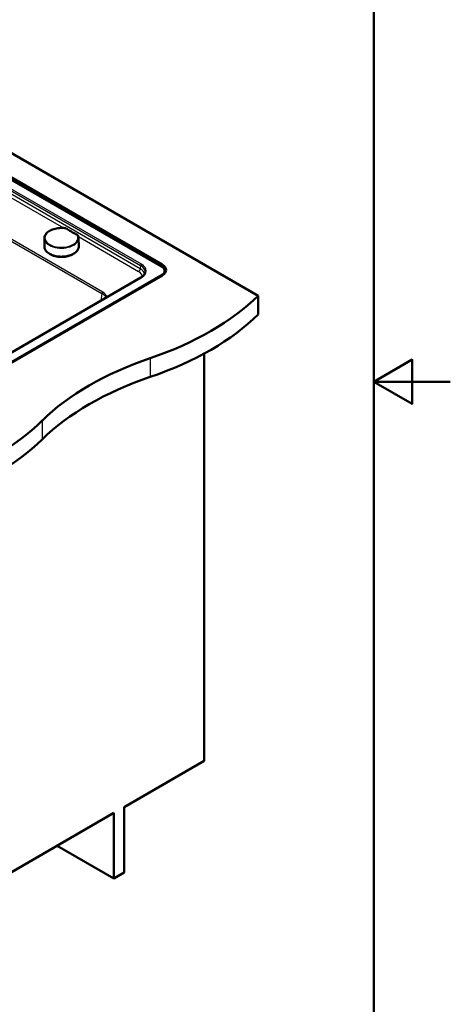
# Paper-space layout 'ISO_6' of a CAD drawing. Units: millimetres. Extents: x 0 to 2100, y 0 to 2970.
# Drawn here: x 1536 to 2100, y 671 to 1959 of the extents above; entities that cross this region are included whole.
import ezdxf

# ---------------------------------------------------------------- set-up
doc = ezdxf.new("R2010")
doc.units = ezdxf.units.MM
doc.header["$LTSCALE"] = 10
for name, color, linetype, lineweight in [('Sketch Geometry(ISO)', 7, 'Continuous', 50), ('Visible Edges(ISO)', 7, 'Continuous', 50), ('Visible Tangent Edges(ISO)', 7, 'Continuous', 25)]:
    doc.layers.add(name, color=color, linetype=linetype, lineweight=lineweight)

# ---------------------------------------------------------------- blocks, each defined once
blk = doc.blocks.new('Borders Default Border')
at = {"layer": 'Sketch Geometry(ISO)', "flags": 128}
for points in [[(10, 10), (10, 287), (200, 287), (200, 10), (10, 10)], [(210, 148.5), (200, 148.5), (205, 151.39), (205, 145.61), (200, 148.5)]]:
    blk.add_lwpolyline(points, dxfattribs=at)

psp = doc.layouts.new('ISO_6')

# ---------------------------------------------------------------- linework, layer by layer
at = {"layer": 'Visible Edges(ISO)'}
for p, q in [((1452.9, 1825.9), (1848.6, 1597.4)), ((1453.1, 1794.1), (1723.1, 1638.2)), ((1721.7, 1636), (1453.1, 1791.1)), ((1568.8, 1672.8), (1568.7, 1661.7)), ((1613.5, 1673.1), (1613.7, 1662)), ((1387.2, 1430.7), (1721.7, 1623.8)), ((1723.1, 1624), (1389, 1431.1)), ((1726.1, 1626.3), (1726.1, 1629.9)), ((1695, 1621.2), (1391, 1445.7)), ((1848.6, 1597.4), (1848.6, 1572.9)), ((1777.9, 1521.9), (1777.9, 989.1)), ((1673.2, 928.7), (1777.9, 989.1)), ((1673.2, 843), (1673.2, 928.7)), ((1419.4, 782.1), (1659.8, 921)), ((1659.8, 921), (1659.8, 835.2)), ((1659.8, 835.2), (1585.6, 878.1)), ((1659.8, 835.2), (1673.2, 843))]:
    psp.add_line(p, q, dxfattribs=at)
for centre, major_axis, ratio, start_param, end_param in [((1591.2, 1660.4), (21, 0.2), 0.582367, 3.864811, 5.559967), ((1711.1, 1629.9), (15, 0), 0.57735, 5.497787, 7.068583), ((1710.7, 1631.1), (17.5, 0), 0.57735, 5.497787, 7.068583), ((1710.7, 1625), (17.5, 0), 0.57735, 0.307887, 0.500493), ((1504, 1714.7), (400, 0), 0.57735, 5.245107, 5.750467), ((1504, 1690.2), (-400, 0), 0.57735, 2.103514, 2.608875), ((1910.3, 1316.8), (400, 0), 0.57735, 2.103514, 2.608875), ((1910.3, 1292.3), (-400, 0), 0.57735, 5.245107, 5.750467), ((1221.2, 1551.4), (400, 0), 0.57735, 5.245107, 5.750467), ((1221.2, 1526.9), (-400, 0), 0.57735, 2.103514, 2.608875)]:
    psp.add_ellipse(centre, major_axis=major_axis, ratio=ratio, start_param=start_param, end_param=end_param, dxfattribs=at)
for points, knots in [([(1568.8, 1672.8), (1568.8, 1674.1), (1569.1, 1675.5), (1570.6, 1678.2), (1571.6, 1679.5), (1574.4, 1681.8), (1576.1, 1682.8), (1580, 1684.5), (1582.2, 1685.1), (1586.8, 1686), (1589.2, 1686.2), (1592.9, 1686.2), (1594.2, 1686.1), (1595.4, 1686)], [0.787248, 0.787248, 0.787248, 0.787248, 1.087969, 1.087969, 1.401033, 1.401033, 1.725354, 1.725354, 2.050834, 2.050834, 2.375417, 2.375417, 2.552596, 2.552596, 2.552596, 2.552596]), ([(1595.4, 1686), (1595.6, 1685.9), (1595.9, 1685.9), (1596.3, 1685.8), (1596.5, 1685.8), (1596.8, 1685.7), (1597, 1685.6), (1597.4, 1685.5), (1597.6, 1685.4), (1597.9, 1685.2), (1598.1, 1685.1), (1598.2, 1685)], [0, 0, 0, 0, 0.0576108, 0.0576108, 0.1152216, 0.1152216, 0.1728324, 0.1728324, 0.2304431, 0.2304431, 0.2880539, 0.2880539, 0.2880539, 0.2880539]), ([(1611.2, 1677.5), (1610.3, 1677.9), (1609.3, 1678.4), (1607.5, 1679.4), (1606.6, 1679.8), (1604.8, 1680.8), (1604, 1681.3), (1602.3, 1682.3), (1601.4, 1682.9), (1599.8, 1683.9), (1599, 1684.5), (1598.2, 1685)], [6.1910957, 6.1910957, 6.1910957, 6.1910957, 6.2279315, 6.2279315, 6.2647674, 6.2647674, 6.3016032, 6.3016032, 6.3384391, 6.3384391, 6.3752749, 6.3752749, 6.3752749, 6.3752749]), ([(1611.2, 1677.5), (1611.4, 1677.4), (1611.6, 1677.3), (1611.9, 1677.1), (1612, 1677), (1612.3, 1676.8), (1612.4, 1676.7), (1612.6, 1676.4), (1612.8, 1676.3), (1612.9, 1676), (1613, 1675.8), (1613.1, 1675.6)], [0, 0, 0, 0, 0.0576108, 0.0576108, 0.1152216, 0.1152216, 0.1728324, 0.1728324, 0.2304431, 0.2304431, 0.2880539, 0.2880539, 0.2880539, 0.2880539]), ([(1613.1, 1675.6), (1613.1, 1675.5), (1613.2, 1675.3), (1613.3, 1675), (1613.3, 1674.8), (1613.4, 1674.5), (1613.4, 1674.3), (1613.5, 1674), (1613.5, 1673.8), (1613.5, 1673.4), (1613.5, 1673.3), (1613.5, 1673.1)], [3.7305891, 3.7305891, 3.7305891, 3.7305891, 3.7677387, 3.7677387, 3.8048884, 3.8048884, 3.8420381, 3.8420381, 3.8791878, 3.8791878, 3.9163374, 3.9163374, 3.9163374, 3.9163374]), ([(1613.7, 1662), (1613.7, 1660.6), (1613.4, 1659.2), (1611.9, 1656.5), (1610.8, 1655.3), (1608, 1653), (1606.3, 1652), (1602.4, 1650.3), (1600.2, 1649.7), (1595.6, 1648.8), (1593.2, 1648.6), (1588.4, 1648.6), (1586, 1648.8), (1581.5, 1649.7), (1579.4, 1650.4), (1575.6, 1652.1), (1573.9, 1653.1), (1571.2, 1655.5), (1570.2, 1656.7), (1569, 1659.2), (1568.7, 1660.4), (1568.7, 1661.7)], [3.916337, 3.916337, 3.916337, 3.916337, 4.233597, 4.233597, 4.552744, 4.552744, 4.873359, 4.873359, 5.194076, 5.194076, 5.514672, 5.514672, 5.835221, 5.835221, 6.155831, 6.155831, 6.476561, 6.476561, 6.797095, 6.797095, 7.070434, 7.070434, 7.070434, 7.070434]), ([(1695, 1621.2), (1695.7, 1621.6), (1696.3, 1622), (1697.4, 1622.8), (1697.8, 1623.3), (1698.7, 1624.1), (1699.1, 1624.6), (1699.7, 1625.5), (1699.9, 1626), (1700.3, 1626.9), (1700.4, 1627.3), (1700.5, 1627.8)], [-0.7816001, -0.7816001, -0.7816001, -0.7816001, -0.6426019, -0.6426019, -0.5036038, -0.5036038, -0.3646057, -0.3646057, -0.2256075, -0.2256075, -0.0866094, -0.0866094, -0.0866094, -0.0866094])]:
    psp.add_open_spline(points, degree=3, knots=knots, dxfattribs=at)
at = {"layer": 'Visible Tangent Edges(ISO)'}
for p, q in [((1310.8, 1792.9), (1644, 1600.5)), ((1645.1, 1602.2), (1313.5, 1793.6)), ((1695.8, 1638.6), (1453.2, 1778.7)), ((1453.2, 1776.3), (1694.7, 1636.9)), ((1694.1, 1632.9), (1453.3, 1771.9)), ((1453.3, 1767.2), (1593.8, 1686.1)), ((1613.3, 1674.9), (1692, 1629.4)), ((1694.7, 1636.9), (1694.1, 1632.9)), ((1723.1, 1638.2), (1723.1, 1635.1)), ((1721.7, 1623.1), (1721.7, 1623.8)), ((1391.8, 1445.6), (1695.8, 1621.1)), ((1644, 1600.5), (1642.6, 1590.9)), ((1707.2, 1515.8), (1707.2, 1491.3)), ((1565.8, 1434.1), (1565.8, 1409.6))]:
    psp.add_line(p, q, dxfattribs=at)
for centre, major_axis, ratio, start_param, end_param in [((1591.1, 1673.4), (21.6, 0.2), 0.582367, 1.369993, 6.475186), ((1595.4, 1685.2), (0.083, 0.745), 0.162144, 0, 0.631277), ((1597.8, 1684.4), (0.428, 0.616), 0.627531, 0, 0.845005), ((1675.3, 1722.9), (100.7, 0.8), 0.582367, 3.8305, 4.014679), ((1610.9, 1676.8), (0.324, 0.676), 0.522276, 0, 0.751734), ((1612.3, 1675.4), (0.71, 0.243), 0.797988, 0, 1.310471), ((1591.1, 1672.8), (-22.4, -0.2), 0.582367, 6.276933, 9.43103), ((1591.2, 1661.7), (22.5, 0.2), 0.582367, 3.135341, 6.289437), ((1695.8, 1637.4), (0.75, 1.3), 0.57735, 0.785398, 2.268928), ((1680.4, 1628.7), (20.2, 0.2), 0.572287, 6.190232, 7.058442), ((1680.4, 1629.9), (21.7, 0), 0.572981, 5.501585, 7.064785), ((1692, 1631.9), (1.5, 2.6), 0.57735, 3.935717, 5.410521), ((1679.8, 1622.4), (17.1, 0.1), 0.577514, 6.282001, 7.059282), ((1679.8, 1624.8), (20.1, -0.3), 0.578082, 0.110935, 0.789883), ((1695.8, 1619.9), (-0.75, 1.3), 0.57735, 5.497787, 6.283185), ((1645.1, 1601), (0.75, 1.3), 0.57735, 0.794125, 2.268928), ((1629.7, 1592.1), (20.2, 0.4), 0.577069, 0.20693, 0.769255), ((1629.7, 1593.3), (21.7, 0.2), 0.577514, 0.184842, 0.776097)]:
    psp.add_ellipse(centre, major_axis=major_axis, ratio=ratio, start_param=start_param, end_param=end_param, dxfattribs=at)
for points, knots in [([(1595.3, 1685.8), (1595.6, 1685.8), (1595.8, 1685.8), (1596.3, 1685.7), (1596.5, 1685.6), (1596.7, 1685.5), (1596.9, 1685.5), (1597.1, 1685.4), (1597.5, 1685.2), (1597.6, 1685.1), (1597.8, 1685)], [0, 0, 0, 0, 0.0720135, 0.0720135, 0.144027, 0.144027, 0.144027, 0.2160404, 0.2160404, 0.2880539, 0.2880539, 0.2880539, 0.2880539]), ([(1610.9, 1677.4), (1611.3, 1677.2), (1611.6, 1677), (1612.1, 1676.6), (1612.2, 1676.3), (1612.3, 1676)], [0, 0, 0, 0, 0.1440268, 0.1440268, 0.2880539, 0.2880539, 0.2880539, 0.2880539])]:
    psp.add_open_spline(points, degree=3, knots=knots, dxfattribs=at)

# ---------------------------------------------------------------- block references
at = {"xscale": 10, "yscale": 10, "zscale": 10}
psp.add_blockref('Borders Default Border', (0, 0), dxfattribs=at)

doc.saveas('drawing.dxf')
